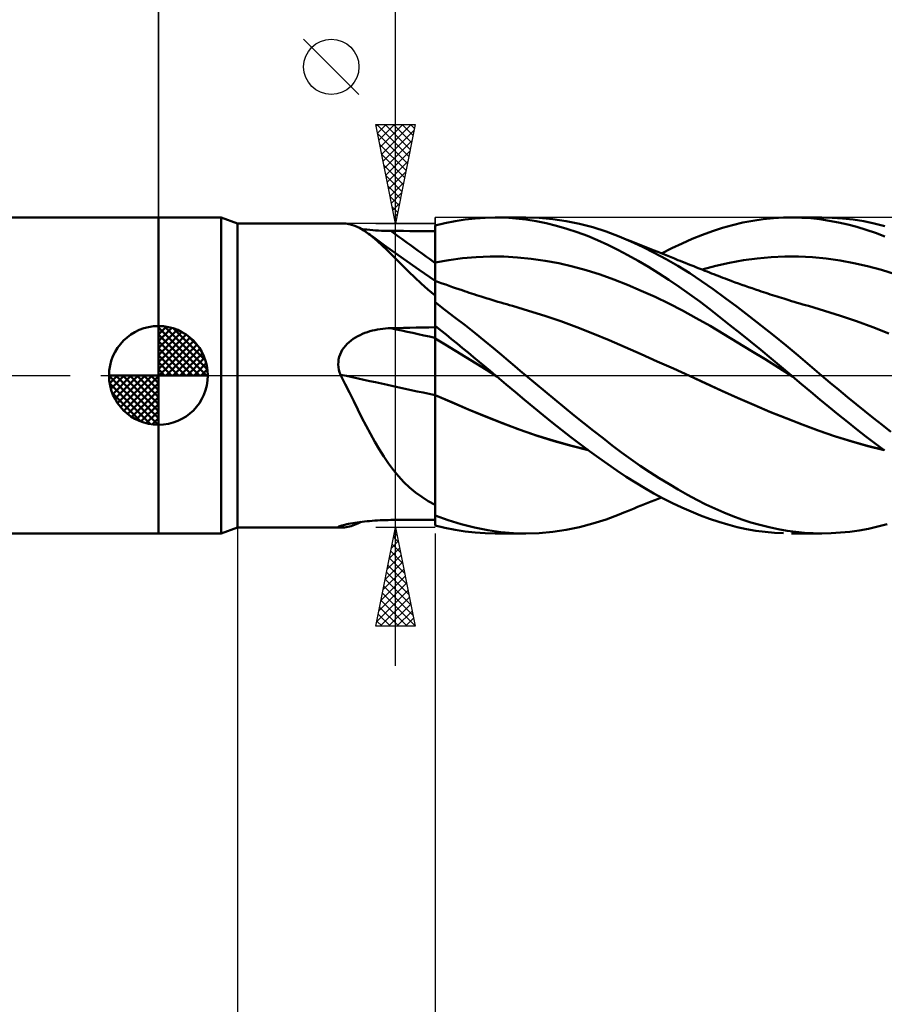
# Model space of a CAD drawing. Units: millimetres. Extents: x -88 to 114, y -66 to 66.
# Drawn here: x -7 to 37, y -32 to 18 of the extents above; entities that cross this region are included whole.
import ezdxf

# ---------------------------------------------------------------- set-up
doc = ezdxf.new("R2010")
doc.units = ezdxf.units.MM
doc.header["$LTSCALE"] = 7.8
doc.linetypes.add('LONGDASH_DASH', pattern=[0.85, 0.4, -0.2, 0.05, -0.2])
for name, color, linetype in [('1', 4, 'CONTINUOUS'), ('2', 7, 'CONTINUOUS'), ('4', 2, 'LONGDASH_DASH'), ('CUT', 1, 'CONTINUOUS'), ('NOCUT', 7, 'CONTINUOUS'), ('SK1', 4, 'CONTINUOUS'), ('SK2', 7, 'CONTINUOUS'), ('SK4', 2, 'LONGDASH_DASH')]:
    doc.layers.add(name, color=color, linetype=linetype)

msp = doc.modelspace()

# ---------------------------------------------------------------- linework, layer by layer
at = {"layer": '1', "color": 4, "linetype": 'CONTINUOUS', "lineweight": 50}
for p, q in [((0, 8), (3.176, 8)), ((0, -8), (0, 8)), ((4, 7.7), (3.176, 8)), ((3.176, -8), (3.176, 8)), ((16.03, 7.953), (16.538, 7.988)), ((16.538, 7.988), (17.043, 8)), ((17.573, 7.989), (17.043, 8)), ((17.069, 8), (18.595, 8)), ((18.089, 7.953), (17.573, 7.989)), ((19.28, 7.979), (18.606, 8)), ((19.958, 7.919), (19.28, 7.979)), ((31.134, 7.964), (31.65, 7.993)), ((31.65, 7.993), (32.115, 8)), ((32.045, 8), (33.572, 8)), ((32.577, 7.987), (32.115, 8)), ((33.033, 7.956), (32.577, 7.987)), ((34.105, 7.987), (33.578, 8)), ((34.636, 7.95), (34.105, 7.987)), ((4, 7.7), (9.237, 7.7)), ((4, -7.7), (4, 7.7)), ((9.482, 7.685), (9.242, 7.7)), ((9.716, 7.64), (9.482, 7.685)), ((9.945, 7.567), (9.716, 7.64)), ((10.173, 7.466), (9.945, 7.567)), ((14, 7.596), (14.506, 7.718)), ((14, 4.026), (14, 7.596)), ((14, 7.324), (14, 7.591)), ((14, 7.324), (14, 7.591)), ((14.506, 7.718), (15.014, 7.818)), ((15.014, 7.818), (15.522, 7.896)), ((15.522, 7.896), (16.03, 7.953)), ((18.602, 7.894), (18.089, 7.953)), ((19.117, 7.812), (18.602, 7.894)), ((19.635, 7.707), (19.117, 7.812)), ((20.154, 7.58), (19.635, 7.707)), ((20.639, 7.819), (19.958, 7.919)), ((20.675, 7.431), (20.154, 7.58)), ((21.319, 7.681), (20.639, 7.819)), ((21.995, 7.504), (21.319, 7.681)), ((22.663, 7.289), (21.995, 7.504)), ((28.547, 7.474), (29.061, 7.617)), ((29.061, 7.617), (29.578, 7.738)), ((29.578, 7.738), (30.097, 7.836)), ((30.097, 7.836), (30.616, 7.911)), ((30.616, 7.911), (31.134, 7.964)), ((33.489, 7.906), (33.033, 7.956)), ((33.953, 7.836), (33.489, 7.906)), ((34.421, 7.748), (33.953, 7.836)), ((34.891, 7.642), (34.421, 7.748)), ((35.168, 7.889), (34.636, 7.95)), ((35.361, 7.517), (34.891, 7.642)), ((35.702, 7.804), (35.168, 7.889)), ((35.831, 7.375), (35.361, 7.517)), ((36.235, 7.695), (35.702, 7.804)), ((36.765, 7.562), (36.235, 7.695)), ((10.402, 7.336), (10.173, 7.466)), ((10.408, 7.398), (10.268, 7.415)), ((10.634, 7.178), (10.402, 7.336)), ((10.552, 7.383), (10.408, 7.398)), ((10.698, 7.369), (10.552, 7.383)), ((10.86, 7.003), (10.634, 7.178)), ((10.725, 7.112), (10.634, 7.178)), ((10.846, 7.357), (10.698, 7.369)), ((10.815, 7.046), (10.725, 7.112)), ((11.431, 6.601), (10.815, 7.046)), ((10.995, 7.346), (10.846, 7.357)), ((11.091, 6.804), (10.86, 7.003)), ((11.146, 7.337), (10.995, 7.346)), ((11.298, 7.33), (11.146, 7.337)), ((11.451, 7.324), (11.298, 7.33)), ((11.605, 7.32), (11.451, 7.324)), ((11.758, 7.318), (11.605, 7.32)), ((12.078, 7.316), (11.758, 7.318)), ((12.399, 7.314), (12.078, 7.316)), ((12.719, 7.312), (12.399, 7.314)), ((13.039, 7.31), (12.719, 7.312)), ((13.359, 7.308), (13.039, 7.31)), ((13.68, 7.306), (13.359, 7.308)), ((14, 7.304), (13.68, 7.306)), ((14.001, 7.057), (14, 7.324)), ((14.001, 7.057), (14, 7.324)), ((14.001, 6.79), (14.001, 7.057)), ((14.001, 6.79), (14.001, 7.057)), ((21.197, 7.261), (20.675, 7.431)), ((21.717, 7.068), (21.197, 7.261)), ((22.234, 6.854), (21.717, 7.068)), ((23.321, 7.039), (22.663, 7.289)), ((23.909, 6.788), (23.321, 7.039)), ((23.443, 6.989), (23.321, 7.039)), ((23.565, 6.94), (23.443, 6.989)), ((27.023, 6.915), (27.537, 7.123)), ((27.537, 7.123), (28.041, 7.309)), ((28.041, 7.309), (28.547, 7.474)), ((36.301, 7.215), (35.831, 7.375)), ((36.771, 7.038), (36.301, 7.215)), ((11.329, 6.585), (11.091, 6.804)), ((11.574, 6.348), (11.329, 6.585)), ((12.4, 5.908), (11.431, 6.601)), ((14.001, 6.523), (14.001, 6.79)), ((14.001, 6.523), (14.001, 6.79)), ((14.002, 6.255), (14.001, 6.523)), ((14.002, 6.255), (14.001, 6.523)), ((22.745, 6.62), (22.234, 6.854)), ((23.251, 6.368), (22.745, 6.62)), ((23.735, 6.871), (23.565, 6.94)), ((23.906, 6.802), (23.735, 6.871)), ((24.077, 6.733), (23.906, 6.802)), ((24.504, 6.512), (23.909, 6.788)), ((24.248, 6.664), (24.077, 6.733)), ((24.418, 6.596), (24.248, 6.664)), ((24.589, 6.527), (24.418, 6.596)), ((25.1, 6.212), (24.504, 6.512)), ((24.76, 6.459), (24.589, 6.527)), ((25.986, 6.441), (26.506, 6.687)), ((26.506, 6.687), (27.023, 6.915)), ((11.829, 6.094), (11.574, 6.348)), ((12.097, 5.825), (11.829, 6.094)), ((14.002, 5.988), (14.002, 6.255)), ((14.002, 5.988), (14.002, 6.255)), ((14.002, 5.721), (14.002, 5.988)), ((14.002, 5.721), (14.002, 5.988)), ((15.395, 5.932), (16.091, 5.991)), ((16.091, 5.991), (16.787, 6.019)), ((17.483, 6.015), (16.787, 6.019)), ((18.179, 5.978), (17.483, 6.015)), ((23.761, 6.096), (23.251, 6.368)), ((24.28, 5.805), (23.761, 6.096)), ((24.931, 6.39), (24.76, 6.459)), ((25.102, 6.322), (24.931, 6.39)), ((25.698, 5.889), (25.1, 6.212)), ((25.272, 6.254), (25.102, 6.322)), ((25.443, 6.185), (25.272, 6.254)), ((25.614, 6.117), (25.443, 6.185)), ((25.466, 6.176), (25.986, 6.441)), ((25.785, 6.049), (25.614, 6.117)), ((25.956, 5.981), (25.785, 6.049)), ((30.312, 5.926), (31.01, 5.988)), ((31.01, 5.988), (31.709, 6.018)), ((32.407, 6.017), (31.709, 6.018)), ((33.106, 5.982), (32.407, 6.017)), ((12.379, 5.542), (12.097, 5.825)), ((12.674, 5.251), (12.379, 5.542)), ((13.198, 5.348), (12.4, 5.908)), ((14, 5.721), (14, 5.721)), ((14, 5.721), (14, 5.721)), ((14, 5.721), (14, 5.721)), ((14, 5.721), (14, 5.721)), ((14, 5.721), (14.001, 5.721)), ((14, 5.721), (14, 5.721)), ((14, 5.721), (14, 5.721)), ((14, 5.721), (14, 5.721)), ((14.001, 5.721), (14.001, 5.721)), ((14.001, 5.721), (14.001, 5.721)), ((14.001, 5.721), (14.001, 5.721)), ((14.001, 5.721), (14.001, 5.721)), ((14.001, 5.721), (14.001, 5.721)), ((14.001, 5.721), (14.001, 5.721)), ((14.001, 5.721), (14.001, 5.721)), ((14.001, 5.721), (14.001, 5.721)), ((14.001, 5.721), (14.001, 5.721)), ((14.001, 5.721), (14.001, 5.721)), ((14.001, 5.721), (14.001, 5.721)), ((14.001, 5.721), (14.001, 5.721)), ((14.001, 5.721), (14.002, 5.721)), ((14.001, 5.721), (14.001, 5.721)), ((14.002, 5.721), (14.698, 5.843)), ((14.003, 5.617), (14.002, 5.721)), ((14.003, 5.617), (14.002, 5.721)), ((14.002, 5.721), (14.002, 5.721)), ((14.002, 5.721), (14.002, 5.721)), ((14.002, 5.721), (14.002, 5.721)), ((14.002, 5.721), (14.002, 5.721)), ((14.002, 5.721), (14.002, 5.721)), ((14.002, 5.721), (14.002, 5.721)), ((14.002, 5.721), (14.002, 5.721)), ((14.002, 5.721), (14.002, 5.721)), ((14.002, 5.721), (14.002, 5.721)), ((14.002, 5.721), (14.002, 5.721)), ((14.002, 5.721), (14.002, 5.721)), ((14.002, 5.721), (14.002, 5.721)), ((14.003, 5.515), (14.003, 5.617)), ((14.003, 5.515), (14.003, 5.617)), ((14.003, 5.415), (14.003, 5.515)), ((14.003, 5.415), (14.003, 5.515)), ((14.698, 5.843), (15.395, 5.932)), ((18.875, 5.909), (18.179, 5.978)), ((19.571, 5.809), (18.875, 5.909)), ((20.267, 5.679), (19.571, 5.809)), ((20.963, 5.52), (20.267, 5.679)), ((21.659, 5.332), (20.963, 5.52)), ((24.8, 5.499), (24.28, 5.805)), ((25.32, 5.177), (24.8, 5.499)), ((26.296, 5.542), (25.698, 5.889)), ((26.127, 5.913), (25.956, 5.981)), ((26.297, 5.845), (26.127, 5.913)), ((26.894, 5.172), (26.296, 5.542)), ((26.413, 5.799), (26.297, 5.845)), ((26.53, 5.753), (26.413, 5.799)), ((26.671, 5.697), (26.53, 5.753)), ((26.813, 5.641), (26.671, 5.697)), ((26.955, 5.584), (26.813, 5.641)), ((27.097, 5.528), (26.955, 5.584)), ((27.239, 5.472), (27.097, 5.528)), ((27.518, 5.361), (28.216, 5.551)), ((28.216, 5.551), (28.915, 5.709)), ((28.915, 5.709), (29.613, 5.833)), ((29.613, 5.833), (30.312, 5.926)), ((33.804, 5.915), (33.106, 5.982)), ((34.503, 5.816), (33.804, 5.915)), ((35.201, 5.688), (34.503, 5.816)), ((35.9, 5.53), (35.201, 5.688)), ((36.598, 5.343), (35.9, 5.53)), ((12.983, 4.955), (12.674, 5.251)), ((14, 4.794), (13.198, 5.348)), ((14.003, 5.317), (14.003, 5.415)), ((14.003, 5.317), (14.003, 5.415)), ((14.003, 5.222), (14.003, 5.317)), ((14.003, 5.222), (14.003, 5.317)), ((14.003, 5.13), (14.003, 5.222)), ((14.003, 5.13), (14.003, 5.222)), ((14.003, 5.041), (14.003, 5.13)), ((14.003, 5.041), (14.003, 5.13)), ((14.004, 4.955), (14.003, 5.041)), ((14.004, 4.955), (14.003, 5.041)), ((22.355, 5.113), (21.659, 5.332)), ((23.051, 4.863), (22.355, 5.113)), ((25.842, 4.841), (25.32, 5.177)), ((27.488, 4.779), (26.894, 5.172)), ((27.38, 5.416), (27.239, 5.472)), ((27.522, 5.36), (27.38, 5.416)), ((27.664, 5.303), (27.522, 5.36)), ((27.776, 5.259), (27.664, 5.303)), ((27.888, 5.215), (27.776, 5.259)), ((28, 5.17), (27.888, 5.215)), ((28.112, 5.126), (28, 5.17)), ((28.227, 5.081), (28.112, 5.126)), ((28.342, 5.036), (28.227, 5.081)), ((28.456, 4.992), (28.342, 5.036)), ((28.571, 4.948), (28.456, 4.992)), ((37.297, 5.125), (36.598, 5.343)), ((13.305, 4.656), (12.983, 4.955)), ((13.644, 4.354), (13.305, 4.656)), ((14.001, 4.795), (14, 4.796)), ((14, 4.796), (14, 4.796)), ((14.001, 4.795), (14.001, 4.795)), ((14.003, 4.795), (14.001, 4.795)), ((14.001, 4.618), (14.002, 4.695)), ((14.001, 4.618), (14.002, 4.695)), ((14.001, 4.519), (14.001, 4.618)), ((14.001, 4.519), (14.001, 4.618)), ((14.001, 4.398), (14.001, 4.519)), ((14.001, 4.398), (14.001, 4.519)), ((14.002, 4.784), (14.003, 4.795)), ((14.002, 4.784), (14.003, 4.795)), ((14.002, 4.751), (14.002, 4.784)), ((14.002, 4.751), (14.002, 4.784)), ((14.002, 4.695), (14.002, 4.751)), ((14.002, 4.695), (14.002, 4.751)), ((14.183, 4.728), (14.003, 4.795)), ((14.004, 4.873), (14.004, 4.955)), ((14.004, 4.873), (14.004, 4.955)), ((14.004, 4.794), (14.004, 4.873)), ((14.004, 4.794), (14.004, 4.873)), ((14.364, 4.663), (14.183, 4.728)), ((14.544, 4.598), (14.364, 4.663)), ((14.725, 4.534), (14.544, 4.598)), ((14.885, 4.477), (14.725, 4.534)), ((23.747, 4.587), (23.051, 4.863)), ((24.443, 4.291), (23.747, 4.587)), ((26.364, 4.489), (25.842, 4.841)), ((26.884, 4.123), (26.364, 4.489)), ((28.078, 4.366), (27.488, 4.779)), ((28.686, 4.905), (28.571, 4.948)), ((28.801, 4.861), (28.686, 4.905)), ((28.915, 4.819), (28.801, 4.861)), ((29.03, 4.776), (28.915, 4.819)), ((29.198, 4.714), (29.03, 4.776)), ((29.366, 4.653), (29.198, 4.714)), ((29.533, 4.593), (29.366, 4.653)), ((29.701, 4.534), (29.533, 4.593)), ((29.875, 4.473), (29.701, 4.534)), ((14, 4.05), (13.644, 4.354)), ((14, 4.095), (14.001, 4.257)), ((14, 4.095), (14.001, 4.256)), ((14, 3.913), (14, 4.095)), ((14, 3.913), (14, 4.095)), ((14, 3.985), (14, 4.026)), ((14.001, 4.257), (14.001, 4.398)), ((14.001, 4.256), (14.001, 4.398)), ((15.046, 4.422), (14.885, 4.477)), ((15.206, 4.367), (15.046, 4.422)), ((15.367, 4.312), (15.206, 4.367)), ((15.488, 4.271), (15.367, 4.312)), ((15.609, 4.231), (15.488, 4.271)), ((15.731, 4.191), (15.609, 4.231)), ((15.852, 4.151), (15.731, 4.191)), ((15.973, 4.111), (15.852, 4.151)), ((16.095, 4.072), (15.973, 4.111)), ((16.216, 4.033), (16.095, 4.072)), ((16.338, 3.994), (16.216, 4.033)), ((16.436, 3.963), (16.338, 3.994)), ((25.139, 3.974), (24.443, 4.291)), ((27.401, 3.743), (26.884, 4.123)), ((28.675, 3.931), (28.078, 4.366)), ((30.049, 4.412), (29.875, 4.473)), ((30.223, 4.353), (30.049, 4.412)), ((30.397, 4.294), (30.223, 4.353)), ((30.511, 4.255), (30.397, 4.294)), ((30.626, 4.217), (30.511, 4.255)), ((30.741, 4.179), (30.626, 4.217)), ((30.855, 4.142), (30.741, 4.179)), ((30.97, 4.105), (30.855, 4.142)), ((31.084, 4.068), (30.97, 4.105)), ((31.199, 4.031), (31.084, 4.068)), ((31.314, 3.994), (31.199, 4.031)), ((31.426, 3.959), (31.314, 3.994)), ((14, 3.943), (14, 3.985)), ((14, 3.9), (14, 3.943)), ((14, 3.713), (14, 3.913)), ((14, 3.713), (14, 3.913)), ((14, 3.856), (14, 3.9)), ((14, 3.811), (14, 3.856)), ((14, 3.765), (14, 3.811)), ((14, 3.718), (14, 3.765)), ((14, 3.717), (14, 3.718)), ((14, 3.716), (14, 3.717)), ((14, 3.715), (14, 3.716)), ((14, 3.714), (14, 3.715)), ((14, 3.713), (14, 3.714)), ((14, 3.714), (14, 3.714)), ((14, 3.712), (14, 3.713)), ((14, 3.711), (14, 3.712)), ((14, 3.71), (14, 3.711)), ((14, 3.709), (14, 3.71)), ((14, 3.708), (14, 3.709)), ((14, 3.709), (14, 3.709)), ((14, 3.707), (14, 3.708)), ((14.505, 3.328), (14, 3.707)), ((14, 2.511), (14, 3.707)), ((16.535, 3.932), (16.436, 3.963)), ((16.634, 3.902), (16.535, 3.932)), ((16.733, 3.871), (16.634, 3.902)), ((16.882, 3.825), (16.733, 3.871)), ((17.031, 3.78), (16.882, 3.825)), ((17.18, 3.735), (17.031, 3.78)), ((17.33, 3.691), (17.18, 3.735)), ((17.479, 3.648), (17.33, 3.691)), ((17.628, 3.604), (17.479, 3.648)), ((17.777, 3.562), (17.628, 3.604)), ((17.926, 3.519), (17.777, 3.562)), ((18.74, 3.279), (17.926, 3.519)), ((25.835, 3.638), (25.139, 3.974)), ((26.531, 3.282), (25.835, 3.638)), ((27.909, 3.355), (27.401, 3.743)), ((29.289, 3.473), (28.675, 3.931)), ((31.538, 3.924), (31.426, 3.959)), ((31.651, 3.889), (31.538, 3.924)), ((31.763, 3.855), (31.651, 3.889)), ((31.905, 3.811), (31.763, 3.855)), ((32.048, 3.768), (31.905, 3.811)), ((32.19, 3.725), (32.048, 3.768)), ((32.333, 3.683), (32.19, 3.725)), ((32.475, 3.642), (32.333, 3.683)), ((32.618, 3.6), (32.475, 3.642)), ((32.76, 3.56), (32.618, 3.6)), ((32.903, 3.519), (32.76, 3.56)), ((33.717, 3.279), (32.903, 3.519)), ((15.012, 2.94), (14.505, 3.328)), ((19.554, 3.02), (18.74, 3.279)), ((20.368, 2.742), (19.554, 3.02)), ((27.227, 2.906), (26.531, 3.282)), ((28.416, 2.957), (27.909, 3.355)), ((29.91, 3), (29.289, 3.473)), ((30.534, 2.516), (29.91, 3)), ((34.531, 3.02), (33.717, 3.279)), ((35.345, 2.741), (34.531, 3.02)), ((14.278, 2.289), (14, 2.511)), ((14, 2.51), (14, 2.511)), ((14, 2.511), (14, 2.511)), ((14, 2.511), (14, 2.511)), ((14, 2.419), (14, 2.51)), ((14, 2.419), (14, 2.51)), ((14, 2.496), (14, 2.51)), ((14, 2.51), (14, 2.51)), ((14, 2.51), (14, 2.51)), ((14, 2.51), (14, 2.51)), ((14, 2.483), (14, 2.496)), ((15.52, 2.546), (15.012, 2.94)), ((16.026, 2.144), (15.52, 2.546)), ((21.182, 2.444), (20.368, 2.742)), ((27.923, 2.507), (27.227, 2.906)), ((28.619, 2.094), (27.923, 2.507)), ((28.93, 2.548), (28.416, 2.957)), ((29.448, 2.134), (28.93, 2.548)), ((31.157, 2.02), (30.534, 2.516)), ((36.159, 2.444), (35.345, 2.741)), ((10.087, 1.985), (10.205, 2.045)), ((10.205, 2.045), (10.326, 2.1)), ((10.326, 2.1), (10.45, 2.15)), ((10.45, 2.15), (10.576, 2.194)), ((10.576, 2.194), (10.703, 2.235)), ((10.703, 2.235), (10.832, 2.27)), ((10.832, 2.27), (10.961, 2.301)), ((10.961, 2.301), (11.092, 2.327)), ((11.092, 2.327), (11.224, 2.349)), ((11.224, 2.349), (11.357, 2.367)), ((11.357, 2.367), (11.491, 2.38)), ((11.491, 2.38), (11.624, 2.389)), ((11.624, 2.389), (11.758, 2.394)), ((11.758, 2.394), (12.078, 2.401)), ((12.078, 2.401), (12.399, 2.407)), ((12.399, 2.407), (12.719, 2.413)), ((12.719, 2.413), (13.039, 2.42)), ((13.039, 2.42), (13.359, 2.425)), ((13.359, 2.425), (13.68, 2.431)), ((13.68, 2.431), (14, 2.437)), ((14, 2.469), (14, 2.483)), ((14, 2.456), (14, 2.469)), ((14, 2.442), (14, 2.456)), ((14, 2.429), (14, 2.442)), ((14, 2.415), (14, 2.429)), ((14.001, 2.329), (14, 2.419)), ((14.001, 2.329), (14, 2.419)), ((14, 2.339), (14, 2.415)), ((14, 2.262), (14, 2.339)), ((14, 2.186), (14, 2.262)), ((14, 2.109), (14, 2.186)), ((14, 2.032), (14, 2.109)), ((14, 1.956), (14, 2.032)), ((14.001, 2.239), (14.001, 2.329)), ((14.001, 2.239), (14.001, 2.329)), ((14.001, 2.148), (14.001, 2.239)), ((14.001, 2.148), (14.001, 2.239)), ((14.002, 2.058), (14.001, 2.148)), ((14.002, 2.058), (14.001, 2.148)), ((14.002, 1.968), (14.002, 2.058)), ((14.002, 1.968), (14.002, 2.058)), ((14.557, 2.065), (14.278, 2.289)), ((14.837, 1.84), (14.557, 2.065)), ((16.514, 1.751), (16.026, 2.144)), ((21.997, 2.127), (21.182, 2.444)), ((22.811, 1.789), (21.997, 2.127)), ((29.315, 1.676), (28.619, 2.094)), ((29.969, 1.714), (29.448, 2.134)), ((31.778, 1.516), (31.157, 2.02)), ((36.973, 2.127), (36.159, 2.444)), ((9.381, 1.402), (9.463, 1.504)), ((9.463, 1.504), (9.553, 1.599)), ((9.553, 1.599), (9.65, 1.689)), ((9.65, 1.689), (9.753, 1.772)), ((9.753, 1.772), (9.86, 1.849)), ((9.86, 1.849), (9.972, 1.92)), ((9.972, 1.92), (10.087, 1.985)), ((14, 1.879), (14, 1.956)), ((14, 1.88), (14, 1.88)), ((14, 1.88), (14, 1.88)), ((14, 1.879), (14, 1.88)), ((14, 1.88), (14, 1.88)), ((14, 1.88), (14, 1.88)), ((14, 1.879), (14, 1.879)), ((14, 1.879), (14, 1.879)), ((14, 1.879), (14, 1.879)), ((14.001, 1.879), (14, 1.879)), ((14, 1.879), (14, 1.879)), ((14, 1.879), (14, 1.879)), ((14, 1.845), (14, 1.879)), ((14, 1.806), (14, 1.845)), ((14, 1.763), (14, 1.806)), ((14, 1.716), (14, 1.763)), ((14, 1.665), (14, 1.716)), ((14, 1.61), (14, 1.665)), ((14, 1.552), (14, 1.61)), ((14, 1.49), (14, 1.552)), ((14.002, 1.879), (14.001, 1.879)), ((14.001, 1.879), (14.001, 1.879)), ((14.001, 1.879), (14.001, 1.879)), ((14.001, 1.879), (14.001, 1.879)), ((14.001, 1.879), (14.001, 1.879)), ((14.001, 1.879), (14.001, 1.879)), ((14.001, 1.879), (14.001, 1.879)), ((14.001, 1.879), (14.001, 1.879)), ((14.001, 1.879), (14.001, 1.879)), ((14.001, 1.879), (14.001, 1.879)), ((14.001, 1.879), (14.001, 1.879)), ((14.001, 1.879), (14.001, 1.879)), ((14.001, 1.879), (14.001, 1.879)), ((14.001, 1.879), (14.001, 1.879)), ((14.001, 1.879), (14.001, 1.879)), ((14.001, 1.879), (14.001, 1.879)), ((14.001, 1.879), (14.001, 1.879)), ((14.001, 1.879), (14.001, 1.879)), ((14.001, 1.879), (14.001, 1.879)), ((14.001, 1.879), (14.001, 1.879)), ((14.001, 1.879), (14.001, 1.879)), ((14.001, 1.879), (14.001, 1.879)), ((14.002, 1.878), (14.002, 1.968)), ((14.002, 1.878), (14.002, 1.968)), ((14.002, 1.879), (14.002, 1.879)), ((14.002, 1.879), (14.002, 1.879)), ((14.002, 1.879), (14.002, 1.879)), ((14.002, 1.879), (14.002, 1.879)), ((14.002, 1.878), (14.002, 1.879)), ((14.002, 1.879), (14.002, 1.879)), ((14.002, 1.879), (14.002, 1.879)), ((14.002, 1.879), (14.002, 1.879)), ((14.003, 1.831), (14.002, 1.878)), ((14.003, 1.831), (14.002, 1.878)), ((14.002, 1.878), (14.002, 1.878)), ((14.002, 1.878), (14.002, 1.878)), ((14.002, 1.878), (14.002, 1.878)), ((14.002, 1.878), (14.002, 1.878)), ((14.002, 1.878), (14.002, 1.878)), ((14.002, 1.878), (14.002, 1.878)), ((14.522, 1.565), (14.002, 1.878)), ((14.002, 1.878), (14.002, 1.878)), ((14.002, 1.878), (14.002, 1.878)), ((14.002, 1.878), (14.002, 1.878)), ((14.002, 1.878), (14.002, 1.878)), ((14.002, 1.878), (14.002, 1.878)), ((14.002, 1.878), (14.002, 1.878)), ((14.003, 1.777), (14.003, 1.831)), ((14.003, 1.777), (14.003, 1.831)), ((14.003, 1.715), (14.003, 1.777)), ((14.003, 1.715), (14.003, 1.777)), ((14.003, 1.647), (14.003, 1.715)), ((14.003, 1.647), (14.003, 1.715)), ((14.003, 1.572), (14.003, 1.647)), ((14.003, 1.572), (14.003, 1.647)), ((14.003, 1.491), (14.003, 1.572)), ((14.003, 1.491), (14.003, 1.572)), ((15.042, 1.248), (14.522, 1.565)), ((15.116, 1.613), (14.837, 1.84)), ((15.396, 1.386), (15.116, 1.613)), ((16.96, 1.384), (16.514, 1.751)), ((23.625, 1.434), (22.811, 1.789)), ((30.011, 1.253), (29.315, 1.676)), ((30.49, 1.289), (29.969, 1.714)), ((32.388, 1.008), (31.778, 1.516)), ((9.15, 0.937), (9.191, 1.061)), ((9.191, 1.061), (9.244, 1.18)), ((9.244, 1.18), (9.308, 1.294)), ((9.308, 1.294), (9.381, 1.402)), ((14, 1.424), (14, 1.49)), ((14, 1.355), (14, 1.424)), ((14, 1.282), (14, 1.355)), ((14, 1.207), (14, 1.282)), ((14, 1.129), (14, 1.207)), ((14, 1.048), (14, 1.129)), ((14, 0.964), (14, 1.048)), ((14.004, 1.403), (14.003, 1.491)), ((14.004, 1.403), (14.003, 1.491)), ((14.004, 1.31), (14.004, 1.403)), ((14.004, 1.31), (14.004, 1.403)), ((14.004, 1.211), (14.004, 1.31)), ((14.004, 1.211), (14.004, 1.31)), ((14.004, 1.107), (14.004, 1.211)), ((14.004, 1.107), (14.004, 1.211)), ((14.004, 0.998), (14.004, 1.107)), ((14.004, 0.998), (14.004, 1.107)), ((14.004, 0.885), (14.004, 0.998)), ((14.004, 0.885), (14.004, 0.998)), ((15.562, 0.93), (15.042, 1.248)), ((15.675, 1.157), (15.396, 1.386)), ((15.955, 0.928), (15.675, 1.157)), ((17.364, 1.048), (16.96, 1.384)), ((17.723, 0.745), (17.364, 1.048)), ((24.439, 1.076), (23.625, 1.434)), ((25.253, 0.713), (24.439, 1.076)), ((30.707, 0.826), (30.011, 1.253)), ((31.011, 0.862), (30.49, 1.289)), ((32.982, 0.503), (32.388, 1.008)), ((9.105, 0.549), (9.107, 0.681)), ((9.116, 0.418), (9.105, 0.549)), ((9.107, 0.681), (9.122, 0.81)), ((9.122, 0.81), (9.15, 0.937)), ((14, 0.878), (14, 0.964)), ((14, 0.789), (14, 0.878)), ((14, 0.698), (14, 0.789)), ((14, 0.606), (14, 0.698)), ((14, 0.511), (14, 0.606)), ((14, 0.415), (14, 0.511)), ((14.004, 0.767), (14.004, 0.885)), ((14.004, 0.767), (14.004, 0.885)), ((14.004, 0.646), (14.004, 0.767)), ((14.004, 0.646), (14.004, 0.767)), ((14.005, 0.521), (14.004, 0.646)), ((14.005, 0.521), (14.004, 0.646)), ((14.005, 0.394), (14.005, 0.521)), ((14.005, 0.394), (14.005, 0.521)), ((16.082, 0.608), (15.562, 0.93)), ((16.234, 0.697), (15.955, 0.928)), ((16.602, 0.283), (16.082, 0.608)), ((16.514, 0.465), (16.234, 0.697)), ((18.036, 0.477), (17.723, 0.745)), ((26.068, 0.347), (25.253, 0.713)), ((31.403, 0.393), (30.707, 0.826)), ((31.529, 0.432), (31.011, 0.862)), ((33.572, 0), (32.982, 0.503)), ((9.139, 0.289), (9.116, 0.418)), ((9.173, 0.162), (9.139, 0.289)), ((9.218, 0.038), (9.173, 0.162)), ((9.22, 0.032), (9.218, 0.038)), ((9.223, 0.027), (9.22, 0.032)), ((9.226, 0.021), (9.223, 0.027)), ((9.229, 0.016), (9.226, 0.021)), ((9.231, 0.011), (9.229, 0.016)), ((9.234, 0.005), (9.231, 0.011)), ((9.237, 0), (9.234, 0.005)), ((9.457, -0.434), (9.237, 0)), ((14, 0.318), (14, 0.415)), ((14, 0.22), (14, 0.318)), ((14, 0.12), (14, 0.22)), ((14, 0.02), (14, 0.12)), ((14, -0.081), (14, 0.02)), ((14.005, 0.265), (14.005, 0.394)), ((14.005, 0.265), (14.005, 0.394)), ((14.005, 0.133), (14.005, 0.265)), ((14.005, 0.133), (14.005, 0.265)), ((14.005, 0), (14.005, 0.133)), ((14.005, 0), (14.005, 0.133)), ((14.005, -0.091), (14.005, 0)), ((14.005, -0.091), (14.005, 0)), ((16.792, 0.233), (16.514, 0.465)), ((17.122, -0.045), (16.602, 0.283)), ((17.07, 0), (16.792, 0.233)), ((18.316, 0.238), (18.036, 0.477)), ((18.596, 0), (18.316, 0.238)), ((19.083, -0.41), (18.596, 0)), ((26.882, -0.024), (26.068, 0.347)), ((32.099, -0.045), (31.403, 0.393)), ((32.046, 0), (31.529, 0.432)), ((34.006, -0.366), (33.572, 0)), ((9.672, -0.867), (9.457, -0.434)), ((14, -0.183), (14, -0.081)), ((14, -0.285), (14, -0.183)), ((14, -0.387), (14, -0.285)), ((14, -0.489), (14, -0.387)), ((14, -0.59), (14, -0.489)), ((14.005, -0.182), (14.005, -0.091)), ((14.005, -0.182), (14.005, -0.091)), ((14.005, -0.273), (14.005, -0.182)), ((14.005, -0.273), (14.005, -0.182)), ((14.005, -0.364), (14.005, -0.273)), ((14.005, -0.364), (14.005, -0.273)), ((14.005, -0.455), (14.005, -0.364)), ((14.005, -0.455), (14.005, -0.364)), ((14.005, -0.545), (14.005, -0.455)), ((14.005, -0.545), (14.005, -0.455)), ((17.078, -0.007), (17.07, 0)), ((17.087, -0.015), (17.078, -0.007)), ((17.096, -0.022), (17.087, -0.015)), ((17.105, -0.03), (17.096, -0.022)), ((17.114, -0.037), (17.105, -0.03)), ((17.122, -0.045), (17.114, -0.037)), ((17.122, -0.044), (17.122, -0.044)), ((17.122, -0.044), (17.122, -0.044)), ((17.122, -0.044), (17.122, -0.044)), ((17.122, -0.044), (17.122, -0.044)), ((17.122, -0.044), (17.122, -0.044)), ((17.122, -0.044), (17.122, -0.044)), ((17.122, -0.044), (17.122, -0.044)), ((17.122, -0.044), (17.122, -0.044)), ((17.601, -0.45), (17.122, -0.045)), ((18.069, -0.849), (17.601, -0.45)), ((19.572, -0.818), (19.083, -0.41)), ((26.882, -0.024), (26.882, -0.024)), ((27.703, -0.404), (26.882, -0.024)), ((26.882, -0.024), (26.882, -0.024)), ((27.69, -0.397), (26.882, -0.024)), ((26.882, -0.024), (26.882, -0.024)), ((26.882, -0.024), (26.882, -0.024)), ((28.492, -0.769), (27.69, -0.397)), ((28.524, -0.785), (27.703, -0.404)), ((32.055, -0.007), (32.046, 0)), ((32.064, -0.015), (32.055, -0.007)), ((32.082, -0.03), (32.064, -0.015)), ((32.09, -0.037), (32.082, -0.03)), ((32.099, -0.045), (32.09, -0.037)), ((32.099, -0.044), (32.099, -0.044)), ((32.099, -0.044), (32.099, -0.044)), ((32.099, -0.045), (32.099, -0.044)), ((32.099, -0.045), (32.099, -0.045)), ((32.099, -0.045), (32.099, -0.045)), ((32.099, -0.045), (32.099, -0.045)), ((32.099, -0.045), (32.099, -0.045)), ((32.561, -0.436), (32.099, -0.045)), ((32.099, -0.045), (32.099, -0.045)), ((33.018, -0.824), (32.561, -0.436)), ((34.442, -0.73), (34.006, -0.366)), ((9.883, -1.296), (9.672, -0.867)), ((14, -0.691), (14, -0.59)), ((14, -0.791), (14, -0.691)), ((14, -0.89), (14, -0.791)), ((14, -0.988), (14, -0.89)), ((14.002, -0.989), (14, -0.988)), ((14, -0.989), (14, -0.988)), ((14, -0.989), (14, -0.989)), ((14, -0.989), (14, -0.989)), ((14, -0.989), (14, -0.989)), ((14, -0.99), (14, -0.989)), ((14.001, -0.99), (14, -0.99)), ((14, -1.243), (14, -0.99)), ((14, -0.99), (14, -0.99)), ((14.002, -0.991), (14.001, -0.99)), ((14.003, -0.99), (14.002, -0.989)), ((14.002, -0.991), (14.002, -0.991)), ((14.003, -0.991), (14.002, -0.991)), ((14.004, -0.99), (14.003, -0.99)), ((14.004, -0.992), (14.003, -0.991)), ((14.005, -0.991), (14.004, -0.99)), ((14.005, -0.992), (14.004, -0.992)), ((14.004, -1.304), (14.005, -0.992)), ((14.004, -1.304), (14.005, -0.992)), ((14.005, -0.636), (14.005, -0.545)), ((14.005, -0.636), (14.005, -0.545)), ((14.005, -0.725), (14.005, -0.636)), ((14.005, -0.725), (14.005, -0.636)), ((14.005, -0.814), (14.005, -0.725)), ((14.005, -0.814), (14.005, -0.725)), ((14.005, -0.903), (14.005, -0.814)), ((14.005, -0.903), (14.005, -0.814)), ((14.005, -0.991), (14.005, -0.903)), ((14.005, -0.991), (14.005, -0.903)), ((14.847, -1.361), (14.005, -0.991)), ((14.005, -0.992), (14.005, -0.991)), ((14.005, -0.992), (14.005, -0.991)), ((14.005, -0.991), (14.005, -0.991)), ((14.005, -0.991), (14.005, -0.991)), ((14.005, -0.991), (14.005, -0.991)), ((14.005, -0.991), (14.005, -0.991)), ((14.005, -0.991), (14.005, -0.991)), ((14.005, -0.991), (14.005, -0.991)), ((14.866, -1.371), (14.005, -0.992)), ((14.005, -0.992), (14.005, -0.992)), ((14.005, -0.992), (14.005, -0.992)), ((14.005, -0.992), (14.005, -0.992)), ((18.533, -1.242), (18.069, -0.849)), ((20.064, -1.223), (19.572, -0.818)), ((29.311, -1.137), (28.492, -0.769)), ((29.345, -1.154), (28.524, -0.785)), ((33.474, -1.211), (33.018, -0.824)), ((34.881, -1.092), (34.442, -0.73)), ((10.092, -1.721), (9.883, -1.296)), ((14, -1.499), (14, -1.243)), ((14.004, -1.621), (14.004, -1.304)), ((14.004, -1.621), (14.004, -1.304)), ((15.694, -1.719), (14.847, -1.361)), ((15.728, -1.737), (14.866, -1.371)), ((19, -1.629), (18.533, -1.242)), ((20.556, -1.624), (20.064, -1.223)), ((30.135, -1.494), (29.311, -1.137)), ((30.166, -1.51), (29.345, -1.154)), ((30.958, -1.839), (30.135, -1.494)), ((33.937, -1.597), (33.474, -1.211)), ((35.32, -1.451), (34.881, -1.092)), ((35.759, -1.807), (35.32, -1.451)), ((10.301, -2.14), (10.092, -1.721)), ((14, -1.759), (14, -1.499)), ((14, -2.022), (14, -1.759)), ((14.004, -1.943), (14.004, -1.621)), ((14.004, -1.944), (14.004, -1.621)), ((14.004, -2.27), (14.004, -1.943)), ((14.004, -2.27), (14.004, -1.944)), ((16.54, -2.065), (15.694, -1.719)), ((16.589, -2.089), (15.728, -1.737)), ((19.468, -2.011), (19, -1.629)), ((21.048, -2.02), (20.556, -1.624)), ((30.987, -1.854), (30.166, -1.51)), ((31.778, -2.17), (30.958, -1.839)), ((31.809, -2.186), (30.987, -1.854)), ((34.405, -1.979), (33.937, -1.597)), ((34.875, -2.355), (34.405, -1.979)), ((36.198, -2.16), (35.759, -1.807)), ((10.512, -2.554), (10.301, -2.14)), ((14, -2.288), (14, -2.022)), ((14, -2.556), (14, -2.288)), ((14.003, -2.6), (14.004, -2.27)), ((14.003, -2.601), (14.004, -2.27)), ((17.379, -2.396), (16.54, -2.065)), ((17.451, -2.429), (16.589, -2.089)), ((18.216, -2.713), (17.379, -2.396)), ((18.313, -2.754), (17.451, -2.429)), ((19.938, -2.386), (19.468, -2.011)), ((20.41, -2.756), (19.938, -2.386)), ((21.537, -2.412), (21.048, -2.02)), ((22.024, -2.797), (21.537, -2.412)), ((32.595, -2.488), (31.778, -2.17)), ((32.63, -2.507), (31.809, -2.186)), ((33.404, -2.79), (32.595, -2.488)), ((35.345, -2.724), (34.875, -2.355)), ((36.635, -2.508), (36.198, -2.16)), ((10.727, -2.959), (10.512, -2.554)), ((10.947, -3.357), (10.727, -2.959)), ((14, -2.826), (14, -2.556)), ((14, -3.098), (14, -2.826)), ((14.003, -2.933), (14.003, -2.6)), ((14.003, -2.934), (14.003, -2.601)), ((14.003, -3.268), (14.003, -2.933)), ((14.003, -3.27), (14.003, -2.934)), ((19.094, -3.02), (18.216, -2.713)), ((19.174, -3.052), (18.313, -2.754)), ((20.882, -3.12), (20.41, -2.756)), ((22.505, -3.174), (22.024, -2.797)), ((33.451, -2.812), (32.63, -2.507)), ((34.23, -3.073), (33.404, -2.79)), ((34.272, -3.091), (33.451, -2.812)), ((35.815, -3.087), (35.345, -2.724)), ((37.068, -2.85), (36.635, -2.508)), ((11.173, -3.74), (10.947, -3.357)), ((14, -3.371), (14, -3.098)), ((14, -3.644), (14, -3.371)), ((14.002, -3.605), (14.003, -3.268)), ((14.002, -3.606), (14.003, -3.27)), ((19.98, -3.299), (19.094, -3.02)), ((20.036, -3.321), (19.174, -3.052)), ((20.865, -3.548), (19.98, -3.299)), ((20.897, -3.563), (20.036, -3.321)), ((21.354, -3.477), (20.882, -3.12)), ((21.825, -3.827), (21.354, -3.477)), ((22.975, -3.539), (22.505, -3.174)), ((35.061, -3.33), (34.23, -3.073)), ((35.093, -3.345), (34.272, -3.091)), ((35.892, -3.561), (35.061, -3.33)), ((35.914, -3.574), (35.093, -3.345)), ((36.285, -3.443), (35.815, -3.087)), ((36.754, -3.792), (36.285, -3.443)), ((11.404, -4.106), (11.173, -3.74)), ((14, -3.917), (14, -3.644)), ((14, -6.549), (14, -3.917)), ((14.002, -3.94), (14.002, -3.605)), ((14.002, -3.941), (14.002, -3.606)), ((14.002, -4.274), (14.002, -3.94)), ((14.002, -4.275), (14.002, -3.941)), ((21.745, -3.766), (20.865, -3.548)), ((21.759, -3.777), (20.897, -3.563)), ((22.293, -4.168), (21.825, -3.827)), ((23.445, -3.894), (22.975, -3.539)), ((23.918, -4.239), (23.445, -3.894)), ((36.719, -3.766), (35.892, -3.561)), ((36.735, -3.777), (35.914, -3.574)), ((11.644, -4.456), (11.404, -4.106)), ((11.893, -4.788), (11.644, -4.456)), ((14.002, -4.606), (14.002, -4.274)), ((14.002, -4.607), (14.002, -4.275)), ((22.755, -4.498), (22.293, -4.168)), ((24.393, -4.571), (23.918, -4.239)), ((12.154, -5.101), (11.893, -4.788)), ((14.001, -5.26), (14.002, -4.935)), ((14.001, -5.261), (14.002, -4.936)), ((14.002, -4.935), (14.002, -4.606)), ((14.002, -4.936), (14.002, -4.607)), ((23.213, -4.817), (22.755, -4.498)), ((23.675, -5.125), (23.213, -4.817)), ((24.871, -4.891), (24.393, -4.571)), ((25.35, -5.199), (24.871, -4.891)), ((12.429, -5.397), (12.154, -5.101)), ((12.716, -5.67), (12.429, -5.397)), ((14.001, -5.581), (14.001, -5.26)), ((14.001, -5.582), (14.001, -5.261)), ((24.144, -5.421), (23.675, -5.125)), ((24.614, -5.704), (24.144, -5.421)), ((25.829, -5.494), (25.35, -5.199)), ((13.015, -5.92), (12.716, -5.67)), ((13.328, -6.149), (13.015, -5.92)), ((14.001, -5.897), (14.001, -5.581)), ((14.001, -5.897), (14.001, -5.582)), ((14.001, -6.205), (14.001, -5.897)), ((14.001, -6.205), (14.001, -5.897)), ((25.086, -5.971), (24.614, -5.704)), ((25.558, -6.224), (25.086, -5.971)), ((26.308, -5.776), (25.829, -5.494)), ((26.784, -6.044), (26.308, -5.776)), ((13.656, -6.358), (13.328, -6.149)), ((14, -6.549), (13.656, -6.358)), ((14, -6.506), (14.001, -6.205)), ((14, -6.505), (14.001, -6.205)), ((24.603, -6.521), (24.776, -6.452)), ((24.776, -6.452), (24.949, -6.383)), ((24.949, -6.383), (25.121, -6.314)), ((25.121, -6.314), (25.294, -6.245)), ((25.294, -6.245), (25.466, -6.176)), ((26.031, -6.463), (25.558, -6.224)), ((26.503, -6.686), (26.031, -6.463)), ((27.253, -6.295), (26.784, -6.044)), ((27.712, -6.528), (27.253, -6.295)), ((14, -6.797), (14, -6.505)), ((14, -6.798), (14, -6.506)), ((14, -6.564), (14, -6.549)), ((14, -6.638), (14, -6.564)), ((14, -6.712), (14, -6.638)), ((14, -6.785), (14, -6.712)), ((14, -6.858), (14, -6.785)), ((14, -7.081), (14, -6.797)), ((14, -7.081), (14, -6.798)), ((14, -6.93), (14, -6.858)), ((14, -7.002), (14, -6.93)), ((23.444, -6.989), (23.567, -6.939)), ((23.567, -6.939), (23.741, -6.869)), ((23.741, -6.869), (23.913, -6.799)), ((23.913, -6.799), (24.086, -6.73)), ((24.086, -6.73), (24.258, -6.66)), ((24.258, -6.66), (24.431, -6.591)), ((24.431, -6.591), (24.603, -6.521)), ((26.974, -6.894), (26.503, -6.686)), ((27.442, -7.086), (26.974, -6.894)), ((28.165, -6.745), (27.712, -6.528)), ((28.617, -6.944), (28.165, -6.745)), ((29.072, -7.126), (28.617, -6.944)), ((9.838, -7.479), (9.95, -7.46)), ((9.95, -7.46), (10.066, -7.443)), ((10.066, -7.443), (10.185, -7.426)), ((10.1, -7.502), (10.268, -7.415)), ((10.185, -7.426), (10.307, -7.41)), ((10.307, -7.41), (10.432, -7.396)), ((10.432, -7.396), (10.56, -7.382)), ((10.56, -7.382), (10.689, -7.37)), ((10.689, -7.37), (10.819, -7.359)), ((10.819, -7.359), (10.951, -7.349)), ((10.951, -7.349), (11.083, -7.34)), ((11.083, -7.34), (11.217, -7.333)), ((11.217, -7.333), (11.352, -7.327)), ((11.352, -7.327), (11.487, -7.323)), ((11.487, -7.323), (11.623, -7.32)), ((11.623, -7.32), (11.758, -7.318)), ((11.758, -7.318), (12.078, -7.316)), ((12.078, -7.316), (12.399, -7.314)), ((12.399, -7.314), (12.719, -7.312)), ((12.719, -7.312), (13.039, -7.31)), ((13.039, -7.31), (13.359, -7.308)), ((13.359, -7.308), (13.68, -7.306)), ((13.68, -7.306), (14, -7.304)), ((14, -7.073), (14, -7.002)), ((14, -7.074), (14, -7.073)), ((14, -7.076), (14, -7.074)), ((14, -7.077), (14, -7.076)), ((14, -7.078), (14, -7.077)), ((14, -7.079), (14, -7.078)), ((14, -7.081), (14, -7.079)), ((14, -7.082), (14, -7.081)), ((14, -7.083), (14, -7.082)), ((14, -7.084), (14, -7.083)), ((14, -7.086), (14, -7.084)), ((14, -7.087), (14, -7.086)), ((14, -7.088), (14, -7.087)), ((14, -7.089), (14, -7.088)), ((14.664, -7.329), (14, -7.089)), ((14, -7.596), (14, -7.089)), ((15.332, -7.533), (14.664, -7.329)), ((21.995, -7.504), (22.663, -7.289)), ((22.663, -7.289), (23.321, -7.039)), ((23.321, -7.039), (23.444, -6.989)), ((27.902, -7.26), (27.442, -7.086)), ((28.361, -7.416), (27.902, -7.26)), ((28.826, -7.555), (28.361, -7.416)), ((29.529, -7.291), (29.072, -7.126)), ((29.988, -7.44), (29.529, -7.291)), ((30.448, -7.572), (29.988, -7.44)), ((3.176, -8), (4, -7.7)), ((4, -7.7), (9.237, -7.7)), ((9.105, -7.673), (9.116, -7.662)), ((9.107, -7.682), (9.105, -7.673)), ((9.119, -7.69), (9.107, -7.682)), ((9.116, -7.662), (9.139, -7.648)), ((9.143, -7.695), (9.119, -7.69)), ((9.139, -7.648), (9.177, -7.632)), ((9.176, -7.698), (9.143, -7.695)), ((9.218, -7.7), (9.176, -7.698)), ((9.177, -7.632), (9.227, -7.614)), ((9.222, -7.7), (9.218, -7.7)), ((9.226, -7.7), (9.222, -7.7)), ((9.23, -7.7), (9.226, -7.7)), ((9.227, -7.614), (9.288, -7.596)), ((9.234, -7.7), (9.23, -7.7)), ((9.238, -7.7), (9.234, -7.7)), ((9.238, -7.7), (9.242, -7.7)), ((9.242, -7.7), (9.419, -7.692)), ((9.288, -7.596), (9.36, -7.577)), ((9.36, -7.577), (9.441, -7.557)), ((9.419, -7.692), (9.593, -7.667)), ((9.441, -7.557), (9.53, -7.537)), ((9.53, -7.537), (9.627, -7.517)), ((9.593, -7.667), (9.763, -7.628)), ((9.627, -7.517), (9.73, -7.498)), ((9.73, -7.498), (9.838, -7.479)), ((9.763, -7.628), (9.932, -7.572)), ((9.932, -7.572), (10.1, -7.502)), ((14.506, -7.718), (14, -7.596)), ((15.014, -7.818), (14.506, -7.718)), ((15.522, -7.896), (15.014, -7.818)), ((16.002, -7.702), (15.332, -7.533)), ((16.03, -7.953), (15.522, -7.896)), ((16.668, -7.833), (16.002, -7.702)), ((16.538, -7.988), (16.03, -7.953)), ((17.328, -7.927), (16.668, -7.833)), ((17.969, -7.982), (17.328, -7.927)), ((19.28, -7.979), (19.958, -7.919)), ((19.958, -7.919), (20.639, -7.819)), ((20.639, -7.819), (21.319, -7.681)), ((21.319, -7.681), (21.995, -7.504)), ((29.295, -7.675), (28.826, -7.555)), ((29.766, -7.776), (29.295, -7.675)), ((30.238, -7.859), (29.766, -7.776)), ((30.71, -7.923), (30.238, -7.859)), ((30.908, -7.686), (30.448, -7.572)), ((31.181, -7.967), (30.71, -7.923)), ((31.367, -7.783), (30.908, -7.686)), ((31.65, -7.993), (31.181, -7.967)), ((31.823, -7.862), (31.367, -7.783)), ((32.272, -7.923), (31.823, -7.862)), ((32.712, -7.966), (32.272, -7.923)), ((33.146, -7.992), (32.712, -7.966)), ((34.048, -7.99), (34.52, -7.96)), ((34.52, -7.96), (34.993, -7.912)), ((34.993, -7.912), (35.466, -7.844)), ((35.466, -7.844), (35.94, -7.758)), ((35.94, -7.758), (36.414, -7.652)), ((36.414, -7.652), (36.888, -7.528)), ((0, -8), (3.176, -8)), ((17.043, -8), (16.538, -7.988)), ((18.595, -8), (17.069, -8)), ((18.606, -8), (17.969, -7.982)), ((18.606, -8), (19.28, -7.979)), ((33.572, -8), (32.045, -8)), ((33.579, -8), (33.146, -7.992)), ((33.579, -8), (34.048, -7.99))]:
    msp.add_line(p, q, dxfattribs=at)
for centre, major_axis, ratio, start_param, end_param in [((85.964, 116.567), (-32.838, 130.746), 0.964392, 2.2809, 2.301683), ((85.964, -24.642), (-130.277, 34.651), 0.064424, 5.314662, 5.335446), ((85.221, -27.438), (-130.885, 34.813), 0.064424, 5.304801, 5.34899), ((85.221, -116.38), (32.991, 131.356), 0.964392, 0.872626, 0.874237)]:
    msp.add_ellipse(centre, major_axis=major_axis, ratio=ratio, start_param=start_param, end_param=end_param, dxfattribs=at)
at = {"layer": '2', "color": 7, "linetype": 'CONTINUOUS', "lineweight": 25}
for p, q in [((0, 8), (0, 34.4)), ((12, -14.7), (12, 30.1)), ((10.15, 14.225), (7.35, 17.025)), ((12, 7.7), (11, 12.7)), ((11, 12.7), (13, 12.7)), ((11.017, 12.616), (11.101, 12.7)), ((11.059, 12.7), (12.676, 11.082)), ((11.088, 12.262), (11.525, 12.7)), ((11.158, 11.909), (11.949, 12.7)), ((11.229, 11.555), (12.374, 12.7)), ((11.3, 11.202), (12.798, 12.7)), ((11.483, 12.7), (12.747, 11.436)), ((11.907, 12.7), (12.818, 11.789)), ((13, 12.7), (12, 7.7)), ((12.332, 12.7), (12.889, 12.143)), ((12.756, 12.7), (12.959, 12.497)), ((11.091, 12.243), (12.606, 10.729)), ((11.37, 10.848), (12.944, 12.422)), ((11.197, 11.713), (12.535, 10.375)), ((11.441, 10.495), (12.838, 11.892)), ((11.303, 11.183), (12.464, 10.022)), ((11.512, 10.141), (12.732, 11.361)), ((11.41, 10.652), (12.394, 9.668)), ((11.583, 9.787), (12.626, 10.831)), ((11.516, 10.122), (12.323, 9.315)), ((11.653, 9.434), (12.52, 10.301)), ((11.622, 9.592), (12.252, 8.961)), ((11.724, 9.08), (12.414, 9.77)), ((11.728, 9.061), (12.181, 8.607)), ((11.795, 8.727), (12.308, 9.24)), ((11.834, 8.531), (12.111, 8.254)), ((11.865, 8.373), (12.202, 8.71)), ((11.936, 8.02), (12.096, 8.179)), ((11.94, 8.001), (12.04, 7.9)), ((11, 7.7), (14, 7.7)), ((4, -7.7), (4, -51)), ((14, -7.7), (11, -7.7)), ((11, -12.7), (12, -7.7)), ((11.972, -7.84), (12.042, -7.91)), ((12, -7.7), (13, -12.7)), ((11.792, -8.741), (12.139, -8.394)), ((11.898, -8.211), (12.068, -8.041)), ((11.901, -8.193), (12.148, -8.44)), ((14, -8), (14, -41)), ((11.686, -9.272), (12.21, -8.748)), ((11.76, -8.9), (12.36, -9.501)), ((11.831, -8.547), (12.254, -8.97)), ((11.473, -10.332), (12.351, -9.455)), ((11.58, -9.802), (12.28, -9.101)), ((11.689, -9.254), (12.466, -10.031)), ((11.367, -10.863), (12.422, -9.809)), ((11.548, -9.961), (12.678, -11.092)), ((11.618, -9.608), (12.572, -10.561)), ((11.261, -11.393), (12.492, -10.162)), ((11.477, -10.315), (12.784, -11.622)), ((11.049, -12.454), (12.634, -10.869)), ((11.155, -11.923), (12.563, -10.516)), ((11.406, -10.668), (12.89, -12.152)), ((11.227, -12.7), (12.705, -11.223)), ((11.265, -11.375), (12.59, -12.7)), ((11.336, -11.022), (12.997, -12.683)), ((11.194, -11.729), (12.165, -12.7)), ((11.652, -12.7), (12.775, -11.576)), ((12.076, -12.7), (12.846, -11.93)), ((11.053, -12.436), (11.317, -12.7)), ((11.124, -12.082), (11.741, -12.7)), ((12.5, -12.7), (12.917, -12.283)), ((13, -12.7), (11, -12.7)), ((12.924, -12.7), (12.987, -12.637))]:
    msp.add_line(p, q, dxfattribs=at)
msp.add_circle((8.75, 15.625), 1.4, dxfattribs=at)
at = {"layer": '4', "color": 2, "linetype": 'LONGDASH_DASH', "lineweight": 25}
msp.add_line((0, 0), (62, 0), dxfattribs=at)
at = {"layer": 'CUT', "color": 1, "linetype": 'CONTINUOUS', "lineweight": 25}
for p, q in [((61.7, 8), (14, 8)), ((14, 8), (14, 7.995)), ((14, 7.995), (14.01, 0)), ((14.01, 0), (62, 0))]:
    msp.add_line(p, q, dxfattribs=at)
at = {"layer": 'NOCUT', "color": 7, "linetype": 'CONTINUOUS', "lineweight": 25}
for p, q in [((3.176, 8), (0, 8)), ((0, 8), (0, 0)), ((4, 7.7), (3.176, 8)), ((14.01, 0), (14, 7.995)), ((14, 7.995), (14, 7.7)), ((14, 7.7), (4, 7.7)), ((0, 0), (14.01, 0))]:
    msp.add_line(p, q, dxfattribs=at)
at = {"layer": 'SK1', "color": 4, "linetype": 'CONTINUOUS', "lineweight": 50}
for p, q in [((0, 8), (-47, 8)), ((0, 0), (0, 2.5)), ((0, 2.435), (0.063, 2.498)), ((0, 2.081), (0.387, 2.469)), ((0, 2.435), (2.435, 0)), ((0, 1.728), (0.677, 2.405)), ((0, 1.374), (0.941, 2.315)), ((0, 1.021), (1.182, 2.202)), ((0, 2.081), (2.081, 0)), ((0, 0.667), (1.401, 2.069)), ((0.308, 2.481), (2.481, 0.308)), ((0.761, 2.381), (2.381, 0.761)), ((1.486, 2.01), (2.01, 1.486)), ((0, 0.314), (1.604, 1.917)), ((0, 1.728), (1.728, 0)), ((0.04, 0), (1.787, 1.747)), ((0.393, 0), (1.953, 1.559)), ((0, 1.374), (1.374, 0)), ((0, 1.021), (1.021, 0)), ((0.747, 0), (2.101, 1.354)), ((1.101, 0), (2.229, 1.129)), ((0, 0.667), (0.667, 0)), ((1.454, 0), (2.338, 0.884)), ((1.808, 0), (2.423, 0.615)), ((0, 0), (-2.5, 0)), ((-2.498, -0.063), (-2.435, 0)), ((-2.469, -0.387), (-2.081, 0)), ((-2.405, -0.677), (-1.728, 0)), ((-2.315, -0.941), (-1.374, 0)), ((-2.202, -1.182), (-1.021, 0)), ((-2.161, 0), (0, -2.161)), ((-2.069, -1.401), (-0.667, 0)), ((-1.917, -1.604), (-0.314, 0)), ((-1.808, 0), (0, -1.808)), ((-1.454, 0), (0, -1.454)), ((-1.101, 0), (0, -1.101)), ((-0.747, 0), (0, -0.747)), ((-0.393, 0), (0, -0.393)), ((-0.04, 0), (0, -0.04)), ((0, 0.314), (0.314, 0)), ((0, 0), (2.5, 0)), ((0, -2.5), (0, 0)), ((2.161, 0), (2.479, 0.318)), ((-2.5, -0.015), (-0.015, -2.5)), ((-2.466, -0.402), (-0.402, -2.466)), ((-1.747, -1.787), (0, -0.04)), ((-1.559, -1.953), (0, -0.393)), ((-2.337, -0.884), (-0.884, -2.337)), ((-1.354, -2.101), (0, -0.747)), ((-1.129, -2.229), (0, -1.101)), ((-0.884, -2.338), (0, -1.454)), ((-0.615, -2.423), (0, -1.808)), ((-0.318, -2.479), (0, -2.161)), ((-47, -8), (0, -8))]:
    msp.add_line(p, q, dxfattribs=at)
for start, end in [(90, 180), (0, 90), (180, 270), (270, 0)]:
    msp.add_arc((0, 0), 2.5, start, end, dxfattribs=at)
at = {"layer": 'SK2', "color": 7, "linetype": 'CONTINUOUS', "lineweight": 25}
msp.add_line((0, 21), (0, 8), dxfattribs=at)
at = {"layer": 'SK4', "color": 2, "linetype": 'LONGDASH_DASH', "lineweight": 25}
msp.add_line((-54, 0), (68, 0), dxfattribs=at)

doc.saveas('drawing.dxf')
